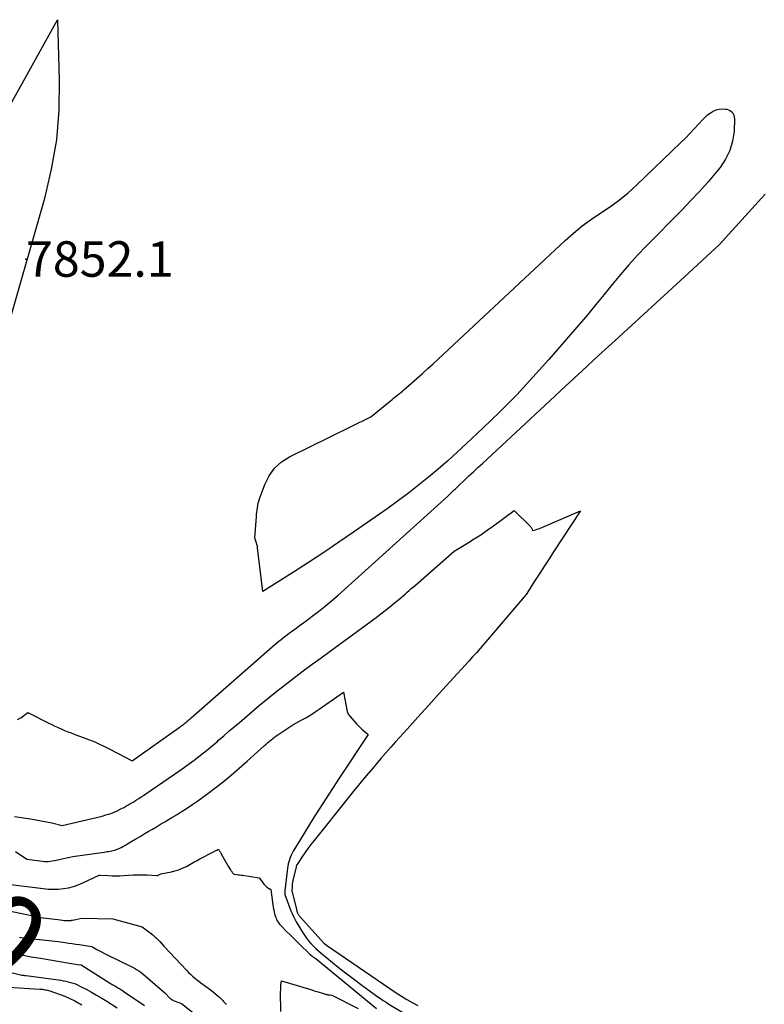
# Model space of a CAD drawing. Units: inches. Extents: x 2625528 to 2628083, y 1496347 to 1499090.
# Drawn here: x 2625775 to 2625896, y 1498053 to 1498213 of the extents above; entities that cross this region are included whole.
import ezdxf
from ezdxf.enums import TextEntityAlignment as Align

# ---------------------------------------------------------------- set-up
doc = ezdxf.new("R2010")
doc.units = ezdxf.units.IN
doc.header["$MEASUREMENT"] = 0
for name, color, linetype in [('Tile_2737_07_SW_contour_2ft', 233, 'Continuous'), ('Tile_2737_07_SW_contour_anno_2ft', 80, 'Continuous'), ('Tile_2737_07_SW_spot_anno', 9, 'Continuous'), ('Tile_2737_07_SW_spot_elev', 202, 'Continuous')]:
    doc.layers.add(name, color=color, linetype=linetype)
doc.styles.add('Arial', font='arial.ttf')

msp = doc.modelspace()

# ---------------------------------------------------------------- linework, layer by layer
at = {"layer": 'Tile_2737_07_SW_contour_2ft'}
for points in [[(2625771.4, 1498194.99, 7852), (2625781.59, 1498213.25, 7852), (2625781.88, 1498203.46, 7852), (2625781.79, 1498198.59, 7852), (2625781.41, 1498193.76, 7852), (2625780.59, 1498188.98, 7852), (2625779.47, 1498184.24, 7852), (2625773.78, 1498164.35, 7852)], [(2625775.11, 1498099.64, 7852), (2625775.62, 1498099.93, 7852), (2625776.78, 1498100.78, 7852), (2625780.17, 1498099.07, 7852), (2625780.68, 1498098.82, 7852), (2625781.19, 1498098.57, 7852), (2625781.7, 1498098.34, 7852), (2625782.22, 1498098.11, 7852), (2625782.74, 1498097.88, 7852), (2625783.26, 1498097.66, 7852), (2625783.79, 1498097.46, 7852), (2625784.32, 1498097.25, 7852), (2625787.66, 1498096, 7852), (2625789.64, 1498095.03, 7852), (2625790.32, 1498094.7, 7852), (2625791, 1498094.35, 7852), (2625791.68, 1498094, 7852), (2625792.36, 1498093.64, 7852), (2625793.7, 1498092.92, 7852), (2625801.34, 1498098.33, 7852), (2625801.49, 1498098.44, 7852), (2625801.65, 1498098.56, 7852), (2625801.81, 1498098.68, 7852), (2625801.96, 1498098.79, 7852), (2625802.11, 1498098.91, 7852), (2625802.27, 1498099.03, 7852), (2625802.42, 1498099.16, 7852), (2625802.56, 1498099.28, 7852), (2625802.61, 1498099.33, 7852), (2625802.79, 1498099.48, 7852), (2625802.96, 1498099.63, 7852), (2625803.13, 1498099.78, 7852), (2625803.3, 1498099.93, 7852), (2625816.91, 1498111.81, 7852), (2625817.23, 1498112.09, 7852), (2625817.56, 1498112.37, 7852), (2625817.9, 1498112.64, 7852), (2625818.23, 1498112.91, 7852), (2625818.57, 1498113.18, 7852), (2625818.92, 1498113.44, 7852), (2625819.26, 1498113.7, 7852), (2625819.61, 1498113.95, 7852), (2625820.34, 1498114.47, 7852), (2625821.05, 1498114.99, 7852), (2625821.76, 1498115.51, 7852), (2625822.46, 1498116.04, 7852), (2625823.16, 1498116.57, 7852), (2625823.96, 1498117.18, 7852), (2625825.04, 1498118.04, 7852), (2625826.11, 1498118.91, 7852), (2625827.16, 1498119.81, 7852), (2625828.19, 1498120.73, 7852), (2625844.97, 1498135.93, 7852), (2625845.18, 1498136.13, 7852), (2625845.39, 1498136.32, 7852), (2625845.6, 1498136.52, 7852), (2625845.81, 1498136.72, 7852), (2625846.02, 1498136.92, 7852), (2625846.23, 1498137.11, 7852), (2625846.44, 1498137.31, 7852), (2625846.65, 1498137.51, 7852), (2625847.68, 1498138.49, 7852), (2625848.41, 1498139.18, 7852), (2625849.14, 1498139.86, 7852), (2625849.87, 1498140.54, 7852), (2625850.6, 1498141.23, 7852), (2625861.52, 1498151.37, 7852), (2625864.16, 1498153.82, 7852), (2625866.81, 1498156.27, 7852), (2625869.47, 1498158.72, 7852), (2625872.13, 1498161.16, 7852), (2625874.79, 1498163.6, 7852), (2625877.45, 1498166.04, 7852), (2625880.1, 1498168.48, 7852), (2625882.76, 1498170.93, 7852), (2625889.06, 1498176.72, 7852), (2625895.92, 1498184.28, 7852), (2625896.51, 1498184.94, 7852)], [(2625774.63, 1498083.89, 7854), (2625777.22, 1498083.51, 7854), (2625778.08, 1498083.37, 7854), (2625778.95, 1498083.21, 7854), (2625779.81, 1498083.04, 7854), (2625780.66, 1498082.85, 7854), (2625782.37, 1498082.44, 7854), (2625788.85, 1498083.98, 7854), (2625789.47, 1498084.15, 7854), (2625790.08, 1498084.34, 7854), (2625790.67, 1498084.57, 7854), (2625791.26, 1498084.83, 7854), (2625791.76, 1498085.07, 7854), (2625792.08, 1498085.23, 7854), (2625792.4, 1498085.39, 7854), (2625792.72, 1498085.57, 7854), (2625793.04, 1498085.75, 7854), (2625793.35, 1498085.94, 7854), (2625793.66, 1498086.13, 7854), (2625793.97, 1498086.31, 7854), (2625794.28, 1498086.5, 7854), (2625794.43, 1498086.59, 7854), (2625794.81, 1498086.83, 7854), (2625795.19, 1498087.07, 7854), (2625795.56, 1498087.32, 7854), (2625795.93, 1498087.57, 7854), (2625801.46, 1498091.39, 7854), (2625802.24, 1498091.93, 7854), (2625803.02, 1498092.49, 7854), (2625803.79, 1498093.06, 7854), (2625804.55, 1498093.63, 7854), (2625805.31, 1498094.22, 7854), (2625806.05, 1498094.82, 7854), (2625806.78, 1498095.43, 7854), (2625807.51, 1498096.05, 7854), (2625807.75, 1498096.27, 7854), (2625808.59, 1498097, 7854), (2625809.43, 1498097.73, 7854), (2625810.28, 1498098.46, 7854), (2625811.13, 1498099.18, 7854), (2625814.4, 1498101.95, 7854), (2625815.79, 1498103.1, 7854), (2625817.2, 1498104.24, 7854), (2625818.62, 1498105.35, 7854), (2625820.06, 1498106.45, 7854), (2625821.51, 1498107.53, 7854), (2625822.96, 1498108.61, 7854), (2625824.41, 1498109.68, 7854), (2625825.87, 1498110.75, 7854), (2625833.33, 1498116.23, 7854), (2625834.08, 1498116.79, 7854), (2625834.82, 1498117.36, 7854), (2625835.55, 1498117.93, 7854), (2625836.28, 1498118.52, 7854), (2625837.02, 1498119.13, 7854), (2625837.37, 1498119.42, 7854), (2625837.71, 1498119.71, 7854), (2625838.04, 1498120, 7854), (2625838.38, 1498120.3, 7854), (2625838.71, 1498120.6, 7854), (2625839.05, 1498120.89, 7854), (2625839.38, 1498121.19, 7854), (2625839.72, 1498121.48, 7854), (2625846.01, 1498126.95, 7854), (2625848.19, 1498128.27, 7854), (2625849.27, 1498128.95, 7854), (2625850.33, 1498129.64, 7854), (2625851.38, 1498130.36, 7854), (2625852.42, 1498131.1, 7854), (2625855.76, 1498133.55, 7854), (2625858.44, 1498130.9, 7854), (2625858.51, 1498130.82, 7854), (2625858.57, 1498130.73, 7854), (2625858.62, 1498130.64, 7854), (2625858.65, 1498130.53, 7854), (2625858.71, 1498130.32, 7854), (2625859.22, 1498130.45, 7854), (2625859.48, 1498130.52, 7854), (2625859.73, 1498130.6, 7854), (2625859.98, 1498130.69, 7854), (2625860.22, 1498130.79, 7854), (2625866.51, 1498133.53, 7854), (2625862.16, 1498126.89, 7854), (2625861.41, 1498125.73, 7854), (2625860.66, 1498124.58, 7854), (2625859.91, 1498123.42, 7854), (2625859.17, 1498122.26, 7854), (2625857.69, 1498119.93, 7854), (2625850.81, 1498111.88, 7854), (2625850.21, 1498111.19, 7854), (2625849.61, 1498110.49, 7854), (2625848.99, 1498109.8, 7854), (2625848.37, 1498109.12, 7854), (2625845.32, 1498105.77, 7854), (2625843.58, 1498103.86, 7854), (2625841.84, 1498101.94, 7854), (2625840.1, 1498100.02, 7854), (2625838.36, 1498098.09, 7854), (2625836.51, 1498096.04, 7854), (2625835.7, 1498095.14, 7854), (2625834.9, 1498094.23, 7854), (2625834.11, 1498093.32, 7854), (2625833.32, 1498092.4, 7854), (2625832.78, 1498091.76, 7854), (2625831.73, 1498090.51, 7854), (2625830.68, 1498089.26, 7854), (2625829.65, 1498088, 7854), (2625828.63, 1498086.73, 7854), (2625823.27, 1498080.02, 7854), (2625822.76, 1498079.36, 7854), (2625822.26, 1498078.69, 7854), (2625821.77, 1498078.01, 7854), (2625821.3, 1498077.32, 7854), (2625820.49, 1498076.09, 7854), (2625820.43, 1498076, 7854), (2625820.39, 1498075.91, 7854), (2625820.36, 1498075.82, 7854), (2625820.33, 1498075.72, 7854), (2625819.83, 1498073.5, 7854), (2625819.78, 1498073.22, 7854), (2625819.73, 1498072.95, 7854), (2625819.7, 1498072.67, 7854), (2625819.68, 1498072.39, 7854), (2625819.66, 1498071.96, 7854), (2625819.66, 1498071.89, 7854), (2625819.66, 1498071.83, 7854), (2625819.67, 1498071.77, 7854), (2625819.68, 1498071.7, 7854), (2625820.39, 1498068.8, 7854), (2625820.41, 1498068.7, 7854), (2625820.44, 1498068.6, 7854), (2625820.47, 1498068.51, 7854), (2625820.5, 1498068.41, 7854), (2625820.54, 1498068.32, 7854), (2625820.56, 1498068.27, 7854), (2625820.58, 1498068.23, 7854), (2625820.61, 1498068.18, 7854), (2625820.63, 1498068.13, 7854), (2625820.68, 1498068.06, 7854), (2625820.74, 1498067.97, 7854), (2625820.79, 1498067.89, 7854), (2625820.86, 1498067.81, 7854), (2625820.92, 1498067.74, 7854), (2625824.9, 1498063.3, 7854), (2625824.95, 1498063.26, 7854), (2625825.27, 1498063.02, 7854), (2625836.59, 1498055.28, 7854), (2625837.44, 1498054.72, 7854), (2625838.31, 1498054.19, 7854), (2625839.19, 1498053.69, 7854), (2625840.09, 1498053.22, 7854)], [(2625774.79, 1498078.22, 7856), (2625776.62, 1498076.97, 7856), (2625779.15, 1498076.64, 7856), (2625779.47, 1498076.62, 7856), (2625779.79, 1498076.6, 7856), (2625780.1, 1498076.61, 7856), (2625780.42, 1498076.64, 7856), (2625780.74, 1498076.68, 7856), (2625781.05, 1498076.74, 7856), (2625781.36, 1498076.8, 7856), (2625781.67, 1498076.88, 7856), (2625782.06, 1498076.98, 7856), (2625782.56, 1498077.1, 7856), (2625783.07, 1498077.22, 7856), (2625783.58, 1498077.31, 7856), (2625784.09, 1498077.39, 7856), (2625789.18, 1498078.12, 7856), (2625789.43, 1498078.16, 7856), (2625789.68, 1498078.2, 7856), (2625789.92, 1498078.24, 7856), (2625790.17, 1498078.28, 7856), (2625790.41, 1498078.33, 7856), (2625790.66, 1498078.39, 7856), (2625790.89, 1498078.46, 7856), (2625791.13, 1498078.54, 7856), (2625791.3, 1498078.6, 7856), (2625791.62, 1498078.73, 7856), (2625791.93, 1498078.87, 7856), (2625792.23, 1498079.02, 7856), (2625792.52, 1498079.19, 7856), (2625793.68, 1498079.88, 7856), (2625794.34, 1498080.28, 7856), (2625795.01, 1498080.68, 7856), (2625795.68, 1498081.07, 7856), (2625796.34, 1498081.47, 7856), (2625797.01, 1498081.86, 7856), (2625797.68, 1498082.25, 7856), (2625798.35, 1498082.65, 7856), (2625799.02, 1498083.04, 7856), (2625799.36, 1498083.24, 7856), (2625800.19, 1498083.73, 7856), (2625801.02, 1498084.24, 7856), (2625801.85, 1498084.76, 7856), (2625802.66, 1498085.28, 7856), (2625802.72, 1498085.32, 7856), (2625803.56, 1498085.88, 7856), (2625804.39, 1498086.45, 7856), (2625805.21, 1498087.04, 7856), (2625806.01, 1498087.64, 7856), (2625807.14, 1498088.49, 7856), (2625808.49, 1498089.54, 7856), (2625809.82, 1498090.62, 7856), (2625811.12, 1498091.73, 7856), (2625812.4, 1498092.87, 7856), (2625815.22, 1498095.44, 7856), (2625815.48, 1498095.67, 7856), (2625815.74, 1498095.9, 7856), (2625816, 1498096.12, 7856), (2625816.27, 1498096.35, 7856), (2625816.54, 1498096.57, 7856), (2625816.81, 1498096.78, 7856), (2625817.09, 1498096.98, 7856), (2625817.38, 1498097.18, 7856), (2625819.82, 1498098.81, 7856), (2625821.28, 1498099.59, 7856), (2625822.01, 1498100, 7856), (2625822.72, 1498100.42, 7856), (2625823.42, 1498100.87, 7856), (2625824.1, 1498101.33, 7856), (2625828.03, 1498104.09, 7856), (2625828.65, 1498100.95, 7856), (2625828.69, 1498100.8, 7856), (2625828.74, 1498100.66, 7856), (2625828.81, 1498100.53, 7856), (2625828.9, 1498100.41, 7856), (2625829.09, 1498100.17, 7856), (2625830.17, 1498098.92, 7856), (2625830.45, 1498098.62, 7856), (2625830.74, 1498098.33, 7856), (2625831.04, 1498098.06, 7856), (2625831.35, 1498097.79, 7856), (2625832, 1498097.28, 7856), (2625832.02, 1498097.2, 7856), (2625827.35, 1498090.14, 7856), (2625824.08, 1498085.08, 7856), (2625823.3, 1498083.85, 7856), (2625822.52, 1498082.62, 7856), (2625821.76, 1498081.38, 7856), (2625821, 1498080.13, 7856), (2625819.88, 1498078.28, 7856), (2625819.7, 1498077.95, 7856), (2625819.53, 1498077.62, 7856), (2625819.39, 1498077.27, 7856), (2625819.26, 1498076.92, 7856), (2625819.25, 1498076.89, 7856), (2625819.15, 1498076.55, 7856), (2625819.06, 1498076.2, 7856), (2625819, 1498075.85, 7856), (2625818.95, 1498075.5, 7856), (2625818.54, 1498071.81, 7856), (2625818.49, 1498071.34, 7856), (2625818.5, 1498071.25, 7856), (2625819.51, 1498068.61, 7856), (2625819.71, 1498068.15, 7856), (2625819.91, 1498067.69, 7856), (2625820.14, 1498067.25, 7856), (2625820.38, 1498066.81, 7856), (2625821.38, 1498065.13, 7856), (2625821.69, 1498064.64, 7856), (2625822.02, 1498064.17, 7856), (2625822.37, 1498063.72, 7856), (2625822.75, 1498063.28, 7856), (2625823.15, 1498062.86, 7856), (2625823.56, 1498062.46, 7856), (2625823.99, 1498062.07, 7856), (2625824.43, 1498061.7, 7856), (2625827.2, 1498059.46, 7856), (2625828.39, 1498058.52, 7856), (2625829.59, 1498057.59, 7856), (2625830.8, 1498056.68, 7856), (2625832.03, 1498055.79, 7856), (2625833.61, 1498054.65, 7856), (2625834.05, 1498054.34, 7856), (2625834.5, 1498054.04, 7856), (2625834.96, 1498053.75, 7856), (2625835.41, 1498053.46, 7856), (2625839.67, 1498050.87, 7856)], [(2625772.7, 1498073.05, 7858), (2625779.29, 1498072.21, 7858), (2625780.11, 1498072.13, 7858), (2625780.93, 1498072.1, 7858), (2625781.76, 1498072.12, 7858), (2625782.58, 1498072.19, 7858), (2625783.39, 1498072.33, 7858), (2625784.19, 1498072.52, 7858), (2625784.96, 1498072.79, 7858), (2625785.72, 1498073.11, 7858), (2625788.35, 1498074.37, 7858), (2625788.4, 1498074.39, 7858), (2625788.52, 1498074.4, 7858), (2625789.8, 1498074.31, 7858), (2625790.45, 1498074.28, 7858), (2625791.09, 1498074.27, 7858), (2625791.73, 1498074.28, 7858), (2625792.37, 1498074.31, 7858), (2625793.88, 1498074.42, 7858), (2625794.64, 1498074.44, 7858), (2625795.02, 1498074.44, 7858), (2625795.41, 1498074.44, 7858), (2625795.79, 1498074.43, 7858), (2625796.17, 1498074.41, 7858), (2625797.73, 1498074.34, 7858), (2625797.85, 1498074.35, 7858), (2625798.38, 1498074.61, 7858), (2625800.11, 1498074.94, 7858), (2625800.63, 1498075.06, 7858), (2625801.14, 1498075.21, 7858), (2625801.63, 1498075.4, 7858), (2625802.12, 1498075.61, 7858), (2625802.52, 1498075.81, 7858), (2625802.8, 1498075.96, 7858), (2625803.07, 1498076.1, 7858), (2625803.35, 1498076.26, 7858), (2625803.62, 1498076.42, 7858), (2625803.89, 1498076.58, 7858), (2625804.17, 1498076.73, 7858), (2625804.44, 1498076.89, 7858), (2625804.72, 1498077.03, 7858), (2625806.84, 1498078.13, 7858), (2625806.96, 1498078.19, 7858), (2625807.08, 1498078.25, 7858), (2625807.2, 1498078.31, 7858), (2625807.32, 1498078.37, 7858), (2625807.46, 1498078.44, 7858), (2625807.51, 1498078.46, 7858), (2625807.56, 1498078.49, 7858), (2625807.61, 1498078.51, 7858), (2625807.66, 1498078.54, 7858), (2625807.76, 1498078.59, 7858), (2625807.85, 1498078.41, 7858), (2625807.9, 1498078.32, 7858), (2625807.94, 1498078.23, 7858), (2625807.99, 1498078.14, 7858), (2625808.04, 1498078.05, 7858), (2625808.42, 1498077.35, 7858), (2625808.64, 1498076.97, 7858), (2625808.86, 1498076.59, 7858), (2625809.09, 1498076.22, 7858), (2625809.32, 1498075.84, 7858), (2625809.7, 1498075.24, 7858), (2625809.75, 1498075.17, 7858), (2625809.79, 1498075.1, 7858), (2625809.84, 1498075.04, 7858), (2625809.89, 1498074.97, 7858), (2625809.93, 1498074.9, 7858), (2625809.98, 1498074.84, 7858), (2625810.03, 1498074.77, 7858), (2625810.08, 1498074.71, 7858), (2625810.22, 1498074.55, 7858), (2625810.7, 1498074.49, 7858), (2625810.93, 1498074.46, 7858), (2625811.17, 1498074.43, 7858), (2625811.41, 1498074.4, 7858), (2625811.65, 1498074.36, 7858), (2625814.36, 1498073.93, 7858), (2625814.87, 1498073.24, 7858), (2625814.99, 1498073.08, 7858), (2625815.12, 1498072.93, 7858), (2625815.25, 1498072.78, 7858), (2625815.39, 1498072.64, 7858), (2625815.44, 1498072.59, 7858), (2625815.56, 1498072.48, 7858), (2625815.69, 1498072.38, 7858), (2625815.83, 1498072.28, 7858), (2625815.97, 1498072.2, 7858), (2625816.25, 1498072.03, 7858), (2625816.56, 1498069.55, 7858), (2625816.62, 1498069.15, 7858), (2625816.7, 1498068.75, 7858), (2625816.8, 1498068.35, 7858), (2625816.91, 1498067.96, 7858), (2625817.02, 1498067.6, 7858), (2625817.09, 1498067.39, 7858), (2625817.18, 1498067.19, 7858), (2625817.28, 1498066.99, 7858), (2625817.4, 1498066.8, 7858), (2625817.53, 1498066.61, 7858), (2625817.66, 1498066.44, 7858), (2625817.81, 1498066.27, 7858), (2625817.96, 1498066.1, 7858), (2625818.81, 1498065.25, 7858), (2625819.39, 1498064.67, 7858), (2625819.98, 1498064.09, 7858), (2625820.57, 1498063.51, 7858), (2625821.16, 1498062.93, 7858), (2625822.31, 1498061.8, 7858), (2625822.38, 1498061.73, 7858), (2625822.45, 1498061.67, 7858), (2625822.52, 1498061.6, 7858), (2625822.59, 1498061.54, 7858), (2625822.91, 1498061.28, 7858), (2625823.02, 1498061.19, 7858), (2625823.13, 1498061.11, 7858), (2625823.24, 1498061.03, 7858), (2625823.36, 1498060.95, 7858), (2625823.6, 1498060.81, 7858), (2625833.38, 1498052.76, 7858)], [(2625773.72, 1498068.6, 7860), (2625779.27, 1498067.46, 7860), (2625781.64, 1498067.17, 7860)], [(2625781.64, 1498067.17, 7860), (2625782.41, 1498067.07, 7860), (2625782.69, 1498067.04, 7860), (2625782.96, 1498067.02, 7860), (2625783.24, 1498067.02, 7860), (2625783.51, 1498067.02, 7860), (2625783.79, 1498067.04, 7860), (2625783.89, 1498067.06, 7860)], [(2625783.89, 1498067.06, 7860), (2625784.06, 1498067.07, 7860), (2625784.33, 1498067.12, 7860), (2625784.6, 1498067.17, 7860), (2625785.57, 1498067.4, 7860), (2625790.61, 1498067.27, 7860), (2625795.36, 1498066, 7860), (2625796.64, 1498065.01, 7860), (2625796.85, 1498064.85, 7860), (2625797.06, 1498064.68, 7860), (2625797.26, 1498064.51, 7860), (2625797.47, 1498064.34, 7860), (2625797.67, 1498064.16, 7860), (2625797.86, 1498063.98, 7860), (2625798.04, 1498063.79, 7860), (2625798.22, 1498063.59, 7860), (2625798.85, 1498062.86, 7860), (2625802.58, 1498058.9, 7860), (2625802.89, 1498058.59, 7860), (2625803.2, 1498058.29, 7860), (2625803.53, 1498057.99, 7860), (2625803.86, 1498057.71, 7860), (2625804.19, 1498057.43, 7860), (2625804.54, 1498057.16, 7860), (2625804.89, 1498056.89, 7860), (2625805.24, 1498056.63, 7860), (2625806.59, 1498055.66, 7860), (2625807.68, 1498054.76, 7860), (2625807.81, 1498054.65, 7860), (2625807.94, 1498054.53, 7860), (2625808.07, 1498054.4, 7860), (2625808.2, 1498054.28, 7860), (2625808.32, 1498054.15, 7860), (2625808.44, 1498054.02, 7860), (2625808.56, 1498053.89, 7860), (2625808.68, 1498053.76, 7860), (2625808.83, 1498053.6, 7860), (2625809.02, 1498053.4, 7860)], [(2625775.43, 1498064.29, 7862), (2625775.66, 1498064.24, 7862), (2625775.9, 1498064.21, 7862), (2625776.13, 1498064.18, 7862), (2625781.72, 1498063.62, 7862), (2625782.85, 1498063.44, 7862), (2625783.42, 1498063.35, 7862), (2625783.98, 1498063.26, 7862), (2625784.55, 1498063.18, 7862), (2625785.11, 1498063.1, 7862), (2625787.19, 1498062.81, 7862), (2625788, 1498062.33, 7862), (2625788.41, 1498062.1, 7862), (2625788.83, 1498061.87, 7862), (2625789.24, 1498061.66, 7862), (2625789.66, 1498061.45, 7862), (2625793.36, 1498059.64, 7862), (2625794.09, 1498059.28, 7862), (2625794.45, 1498059.08, 7862), (2625794.79, 1498058.87, 7862), (2625795.12, 1498058.63, 7862), (2625795.43, 1498058.38, 7862), (2625799, 1498055.26, 7862), (2625799.85, 1498054.41, 7862), (2625799.93, 1498054.34, 7862), (2625800, 1498054.28, 7862), (2625800.08, 1498054.22, 7862), (2625800.17, 1498054.17, 7862), (2625800.26, 1498054.12, 7862), (2625800.34, 1498054.08, 7862), (2625800.44, 1498054.03, 7862), (2625800.53, 1498054, 7862), (2625801.76, 1498053.53, 7862), (2625803.78, 1498051.94, 7862)], [(2625775.03, 1498061.6, 7864), (2625775.78, 1498061.42, 7864), (2625776.54, 1498061.26, 7864), (2625777.3, 1498061.13, 7864), (2625778.83, 1498060.89, 7864), (2625783.57, 1498060.09, 7864), (2625783.88, 1498060.04, 7864), (2625784.19, 1498059.99, 7864), (2625784.5, 1498059.94, 7864), (2625784.81, 1498059.89, 7864), (2625785.43, 1498059.8, 7864), (2625790.06, 1498056.89, 7864), (2625790.33, 1498056.73, 7864), (2625790.61, 1498056.56, 7864), (2625790.89, 1498056.39, 7864), (2625791.16, 1498056.23, 7864), (2625791.35, 1498056.12, 7864), (2625791.53, 1498056.02, 7864), (2625791.72, 1498055.91, 7864), (2625791.9, 1498055.8, 7864), (2625792.08, 1498055.69, 7864), (2625792.45, 1498055.46, 7864), (2625795.71, 1498053.24, 7864)], [(2625771.16, 1498059.29, 7866), (2625775.83, 1498058.17, 7866), (2625775.9, 1498058.16, 7866), (2625775.94, 1498058.15, 7866), (2625776.13, 1498058.12, 7866), (2625776.22, 1498058.11, 7866), (2625776.32, 1498058.1, 7866), (2625776.41, 1498058.09, 7866), (2625776.5, 1498058.07, 7866), (2625782.13, 1498057.32, 7866), (2625782.53, 1498057.25, 7866), (2625782.93, 1498057.18, 7866), (2625783.33, 1498057.09, 7866), (2625783.73, 1498056.98, 7866), (2625784.12, 1498056.86, 7866), (2625784.5, 1498056.72, 7866), (2625784.87, 1498056.56, 7866), (2625785.24, 1498056.38, 7866), (2625786.24, 1498055.85, 7866), (2625787.1, 1498055.39, 7866), (2625787.95, 1498054.92, 7866), (2625788.79, 1498054.42, 7866), (2625789.62, 1498053.91, 7866), (2625791.3, 1498052.85, 7866)], [(2625817.85, 1498052.26, 7860), (2625817.83, 1498055.44, 7860), (2625817.84, 1498055.74, 7860), (2625817.85, 1498056.04, 7860), (2625817.86, 1498056.34, 7860), (2625817.89, 1498056.63, 7860), (2625817.95, 1498057.23, 7860), (2625822.89, 1498055.74, 7860), (2625823.29, 1498055.62, 7860), (2625823.69, 1498055.5, 7860), (2625824.09, 1498055.38, 7860), (2625824.49, 1498055.26, 7860), (2625825.11, 1498055.08, 7860), (2625825.2, 1498055.05, 7860), (2625825.29, 1498055.03, 7860), (2625825.38, 1498055, 7860), (2625825.47, 1498054.98, 7860), (2625825.56, 1498054.97, 7860), (2625825.65, 1498054.95, 7860), (2625825.74, 1498054.94, 7860), (2625825.83, 1498054.93, 7860), (2625826.13, 1498054.91, 7860), (2625830.4, 1498052.74, 7860)], [(2625770.22, 1498056.42, 7868), (2625778.73, 1498055.89, 7868), (2625778.94, 1498055.87, 7868), (2625779.14, 1498055.85, 7868), (2625779.35, 1498055.82, 7868), (2625779.56, 1498055.79, 7868), (2625779.57, 1498055.79, 7868), (2625779.77, 1498055.75, 7868), (2625779.96, 1498055.7, 7868), (2625780.15, 1498055.65, 7868), (2625780.34, 1498055.59, 7868), (2625782.79, 1498054.73, 7868), (2625783.79, 1498054.26, 7868), (2625784.09, 1498054.12, 7868), (2625784.39, 1498053.97, 7868), (2625784.69, 1498053.81, 7868), (2625784.98, 1498053.65, 7868), (2625785.28, 1498053.49, 7868), (2625785.57, 1498053.32, 7868)]]:
    msp.add_polyline3d(points, dxfattribs=at)
msp.add_polyline3d([(2625814.96, 1498120.44, 7852), (2625814.1, 1498127.51, 7852), (2625814.05, 1498127.79, 7852), (2625813.99, 1498128.07, 7852), (2625813.92, 1498128.35, 7852), (2625813.83, 1498128.62, 7852), (2625813.63, 1498129.16, 7852), (2625813.9, 1498132.54, 7852), (2625813.93, 1498132.91, 7852), (2625813.97, 1498133.28, 7852), (2625814.01, 1498133.65, 7852), (2625814.06, 1498134.02, 7852), (2625814.12, 1498134.38, 7852), (2625814.2, 1498134.74, 7852), (2625814.3, 1498135.1, 7852), (2625814.41, 1498135.45, 7852), (2625815.26, 1498137.81, 7852), (2625815.96, 1498139.21, 7852), (2625816.84, 1498140.45, 7852), (2625817.97, 1498141.45, 7852), (2625819.29, 1498142.3, 7852), (2625832.5, 1498148.76, 7852), (2625835.94, 1498151.62, 7852), (2625836.18, 1498151.81, 7852), (2625836.42, 1498152.01, 7852), (2625836.66, 1498152.2, 7852), (2625836.9, 1498152.39, 7852), (2625837.14, 1498152.58, 7852), (2625837.38, 1498152.77, 7852), (2625837.61, 1498152.96, 7852), (2625837.84, 1498153.16, 7852), (2625839.13, 1498154.29, 7852), (2625840, 1498155.06, 7852), (2625840.87, 1498155.83, 7852), (2625841.73, 1498156.61, 7852), (2625842.58, 1498157.4, 7852), (2625864.01, 1498177.4, 7852), (2625865.39, 1498178.62, 7852), (2625866.82, 1498179.78, 7852), (2625868.3, 1498180.86, 7852), (2625869.84, 1498181.89, 7852), (2625871.37, 1498182.91, 7852), (2625872.85, 1498184, 7852), (2625874.26, 1498185.17, 7852), (2625875.63, 1498186.41, 7852), (2625882.81, 1498193.29, 7852), (2625883.56, 1498194.02, 7852), (2625884.29, 1498194.76, 7852), (2625885, 1498195.52, 7852), (2625885.71, 1498196.29, 7852), (2625886.37, 1498197.03, 7852), (2625886.75, 1498197.42, 7852), (2625887.15, 1498197.78, 7852), (2625887.59, 1498198.1, 7852), (2625888.05, 1498198.39, 7852), (2625888.53, 1498198.6, 7852), (2625889.03, 1498198.74, 7852), (2625889.55, 1498198.78, 7852), (2625890.07, 1498198.75, 7852), (2625890.3, 1498198.71, 7852), (2625890.82, 1498198.49, 7852), (2625891.21, 1498198.18, 7852), (2625891.44, 1498197.73, 7852), (2625891.55, 1498197.18, 7852), (2625891.46, 1498195.13, 7852), (2625891.22, 1498193.53, 7852), (2625890.8, 1498192, 7852), (2625890.09, 1498190.59, 7852), (2625889.19, 1498189.25, 7852), (2625888.61, 1498188.56, 7852), (2625887.24, 1498186.95, 7852), (2625885.84, 1498185.37, 7852), (2625884.4, 1498183.82, 7852), (2625882.94, 1498182.3, 7852), (2625877.23, 1498176.55, 7852), (2625875.78, 1498175.03, 7852), (2625874.36, 1498173.48, 7852), (2625873, 1498171.89, 7852), (2625871.68, 1498170.26, 7852), (2625870.37, 1498168.62, 7852), (2625869.04, 1498166.99, 7852), (2625867.69, 1498165.38, 7852), (2625866.33, 1498163.79, 7852), (2625861.38, 1498158.09, 7852), (2625858.8, 1498155.2, 7852), (2625856.16, 1498152.37, 7852), (2625853.44, 1498149.62, 7852), (2625850.67, 1498146.92, 7852), (2625848.03, 1498144.44, 7852), (2625846.52, 1498143.04, 7852), (2625844.98, 1498141.66, 7852), (2625843.42, 1498140.31, 7852), (2625841.84, 1498138.97, 7852), (2625840.23, 1498137.68, 7852), (2625838.6, 1498136.41, 7852), (2625836.95, 1498135.18, 7852), (2625835.27, 1498133.97, 7852), (2625829.67, 1498130.07, 7852), (2625827.26, 1498128.41, 7852), (2625824.83, 1498126.77, 7852), (2625822.38, 1498125.16, 7852), (2625819.91, 1498123.58, 7852)], close=True, dxfattribs=at)
at = {"layer": 'Tile_2737_07_SW_spot_elev'}
msp.add_point((2625776.48, 1498174.4, 7851.99), dxfattribs=at)

# ---------------------------------------------------------------- texts
at = {"layer": 'Tile_2737_07_SW_contour_anno_2ft', "color": 18, "style": 'Arial'}
msp.add_text('7860', height=14.4, rotation=-41.4025, dxfattribs=at).set_placement((2625760.42, 1498075.21), align=Align.MIDDLE_CENTER)
at = {"layer": 'Tile_2737_07_SW_spot_anno', "color": 18, "style": 'Arial'}
msp.add_text('7852.1', height=5.76, dxfattribs=at).set_placement((2625776.48, 1498171.52))

doc.saveas('drawing.dxf')
